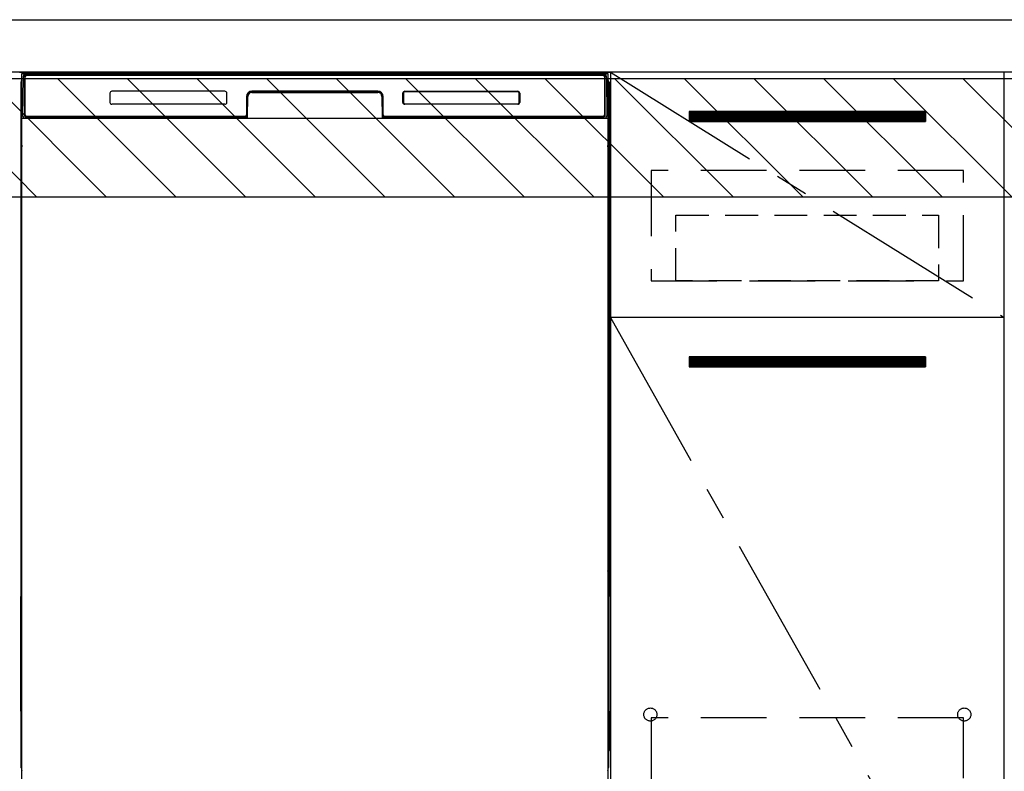
# Model space of a CAD drawing. Extents: x 28111 to 54233, y -32850 to -24450.
# Drawn here: x 44474 to 45224, y -30709 to -30136 of the extents above; entities that cross this region are included whole.
import ezdxf

# ---------------------------------------------------------------- set-up
doc = ezdxf.new("R2010")
doc.units = 0
doc.header["$LTSCALE"] = 50
doc.header["$MEASUREMENT"] = 0
doc.linetypes.add('CENTER', pattern=[2, 1.25, -0.25, 0.25, -0.25])
doc.linetypes.add('HIDDEN', pattern=[0.375, 0.25, -0.125])
for name, color, linetype in [('120-キャビネット（外）', 7, 'CONTINUOUS'), ('121-キャビネット（中）', 253, 'HIDDEN'), ('122-扉', 6, 'CONTINUOUS'), ('123-扉向き', 231, 'CENTER'), ('126-甲板', 2, 'CONTINUOUS'), ('150-機器', 8, 'CONTINUOUS'), ('180-補助', 161, 'CONTINUOUS')]:
    doc.layers.add(name, color=color, linetype=linetype)

msp = doc.modelspace()

# ---------------------------------------------------------------- hatches: boundary and pattern name
at = {"layer": '122-扉'}
h = msp.add_hatch(dxfattribs=at)
h.set_pattern_fill('ANSI31', color=256, style=0)
h.set_pattern_definition([(135, (226414.50017, -35250.72385), (0.08838834765, 0.08838834765), [])])
h.paths.add_polyline_path([(45163.92, -30206.27), (44983.92, -30206.27), (44983.92, -30213.77), (45163.92, -30213.77)])
edge = h.paths.add_edge_path()
edge.add_line((45163.92, -30213.77), (44833.51, -30213.77))
h = msp.add_hatch(dxfattribs=at)
h.set_pattern_fill('ANSI31', color=256, style=0)
h.set_pattern_definition([(135, (226414.50017, -35437.72384), (0.08838834765, 0.08838834765), [])])
h.paths.add_polyline_path([(45163.92, -30393.27), (44983.92, -30393.27), (44983.92, -30400.77), (45163.92, -30400.77)])
edge = h.paths.add_edge_path()
edge.add_line((45163.92, -30400.77), (44833.51, -30400.77))
at = {"layer": '180-補助'}
h = msp.add_hatch(dxfattribs=at)
h.set_pattern_fill('ANSI31', color=13, scale=300, style=0)
h.set_pattern_definition([(135, (288335.05, -15583.37), (26.5165043, 26.5165043), [])])
h.paths.add_polyline_path([(46142.92, -30181.27), (43404.92, -30181.27), (43404.92, -30271.27), (46142.92, -30271.27)])

# ---------------------------------------------------------------- linework, layer by layer
at = {"layer": '120-キャビネット（外）', "color": 6}
for p, q in [((44473.92, -30176.27), (44923.92, -30176.27)), ((44923.92, -30176.27), (44923.92, -30996.27))]:
    msp.add_line(p, q, dxfattribs=at)
for points in [[(44923.92, -30896.27), (45223.92, -30896.27), (45223.92, -30176.27), (44923.92, -30176.27)], [(45223.92, -30363.27), (44923.92, -30363.27), (44923.92, -30896.27), (45223.92, -30896.27)]]:
    msp.add_lwpolyline(points, close=True, dxfattribs=at)
at = {"layer": '121-キャビネット（中）', "color": 13, "ltscale": 4}
for points in [[(45192.92, -30251.27), (44954.92, -30251.27), (44954.92, -30335.27), (45192.92, -30335.27)], [(45192.92, -30668.37), (44954.92, -30668.37), (44954.92, -30864.37), (45192.92, -30864.37)]]:
    msp.add_lwpolyline(points, close=True, dxfattribs=at)
at = {"layer": '121-キャビネット（中）', "color": 13, "ltscale": 2}
msp.add_lwpolyline([(45173.92, -30335.27), (44973.92, -30335.27), (44973.92, -30285.27), (45173.92, -30285.27)], close=True, dxfattribs=at)
at = {"layer": '121-キャビネット（中）', "color": 13, "ltscale": 4}
for centre in [(44954.42, -30665.77), (44954.42, -30665.77), (45193.42, -30665.77), (45193.42, -30665.77)]:
    msp.add_circle(centre, 5, dxfattribs=at)
at = {"layer": '122-扉'}
for p, q in [((45163.92, -30206.27), (44983.92, -30206.27)), ((44983.92, -30206.27), (44983.92, -30213.77)), ((45163.92, -30206.27), (45163.92, -30213.77)), ((44983.92, -30213.77), (45163.92, -30213.77)), ((45163.92, -30393.27), (44983.92, -30393.27)), ((44983.92, -30393.27), (44983.92, -30400.77)), ((45163.92, -30393.27), (45163.92, -30400.77)), ((44983.92, -30400.77), (45163.92, -30400.77))]:
    msp.add_line(p, q, dxfattribs=at)
at = {"layer": '123-扉向き', "ltscale": 2}
for p, q in [((44923.92, -30176.27), (45223.92, -30363.27)), ((44923.92, -30363.27), (45223.92, -30896.27))]:
    msp.add_line(p, q, dxfattribs=at)
at = {"layer": '126-甲板'}
msp.add_lwpolyline([(43401.92, -30136.27), (46139.92, -30136.27), (46139.92, -30176.27), (43401.92, -30176.27)], close=True, dxfattribs=at)
at = {"layer": '150-機器', "color": 13}
for p, q in [((44475.92, -30177.27), (44921.92, -30177.27)), ((44475.92, -30718.27), (44475.92, -30177.27)), ((44921.92, -30177.27), (44921.92, -30718.27)), ((44475.92, -30211.27), (44921.92, -30211.27))]:
    msp.add_line(p, q, dxfattribs=at)
at = {"layer": '150-機器', "color": 13, "linetype": 'Continuous'}
for p, q in [((44479.28, -30177.27), (44919.15, -30177.27)), ((44474.91, -30183.76), (44474.91, -30407.76)), ((44476.46, -30209.24), (44476.95, -30181.06)), ((44476.95, -30181.06), (44476.97, -30179.66)), ((44476.97, -30179.66), (44476.98, -30179.23)), ((44477.57, -30179.07), (44477.74, -30179.07)), ((44477.77, -30179.07), (44477.74, -30179.07)), ((44477.8, -30179.08), (44477.77, -30179.07)), ((44477.89, -30179.14), (44477.86, -30179.12)), ((44477.91, -30179.17), (44477.89, -30179.14)), ((44477.89, -30181.07), (44477.89, -30209.47)), ((44477.91, -30179.59), (44477.9, -30179.79)), ((44477.9, -30179.79), (44477.9, -30180.03)), ((44477.92, -30179.2), (44477.91, -30179.17)), ((44477.92, -30179.44), (44477.91, -30179.59)), ((44477.93, -30179.23), (44477.92, -30179.2)), ((44477.93, -30179.28), (44477.92, -30179.33)), ((44477.92, -30179.33), (44477.92, -30179.44)), ((44477.94, -30179.27), (44477.93, -30179.23)), ((44477.94, -30179.27), (44477.93, -30179.28)), ((44477.95, -30179.27), (44477.94, -30179.27)), ((44478.01, -30179.27), (44477.95, -30179.27)), ((44478.01, -30179.27), (44478.01, -30209.47)), ((44478.31, -30208.67), (44478.31, -30179.87)), ((44479.01, -30178.21), (44479.01, -30178.27)), ((44918.81, -30178.21), (44479.01, -30178.21)), ((44918.81, -30178.27), (44479.01, -30178.27)), ((44479.61, -30178.57), (44918.21, -30178.57)), ((44918.81, -30178.27), (44918.81, -30178.21)), ((44919.51, -30179.87), (44919.51, -30208.67)), ((44919.81, -30179.27), (44919.81, -30209.47)), ((44919.89, -30179.27), (44919.87, -30179.27)), ((44919.9, -30179.23), (44919.89, -30179.27)), ((44919.9, -30179.28), (44919.89, -30179.27)), ((44919.92, -30179.17), (44919.9, -30179.2)), ((44919.9, -30179.2), (44919.9, -30179.23)), ((44919.9, -30179.3), (44919.9, -30179.28)), ((44919.91, -30179.38), (44919.9, -30179.3)), ((44919.92, -30179.51), (44919.91, -30179.38)), ((44919.94, -30179.14), (44919.92, -30179.17)), ((44919.92, -30179.69), (44919.92, -30179.51)), ((44919.93, -30179.91), (44919.92, -30179.69)), ((44919.93, -30180.17), (44919.93, -30179.91)), ((44919.94, -30180.45), (44919.93, -30180.17)), ((44919.96, -30179.12), (44919.94, -30179.14)), ((44919.94, -30180.76), (44919.94, -30180.45)), ((44919.94, -30181.07), (44919.94, -30180.76)), ((44919.94, -30209.47), (44919.94, -30181.07)), ((44919.99, -30179.1), (44919.96, -30179.12)), ((44920.02, -30179.08), (44919.99, -30179.1)), ((44920.06, -30179.07), (44920.02, -30179.08)), ((44920.09, -30179.07), (44920.06, -30179.07)), ((44920.09, -30179.07), (44920.25, -30179.07)), ((44920.85, -30179.23), (44920.85, -30179.66)), ((44920.85, -30179.66), (44920.88, -30181.06)), ((44920.88, -30181.06), (44921.37, -30209.24)), ((44922.91, -30183.76), (44922.91, -30407.76)), ((44542.91, -30192.27), (44542.91, -30199.27)), ((44630.41, -30190.77), (44544.41, -30190.77)), ((44631.91, -30199.27), (44631.91, -30192.27)), ((44650.89, -30191.27), (44650.89, -30191.77)), ((44650.89, -30191.27), (44746.94, -30191.27)), ((44650.89, -30191.77), (44746.94, -30191.77)), ((44746.91, -30190.77), (44650.91, -30190.77)), ((44746.94, -30191.27), (44746.94, -30191.77)), ((44765.91, -30199.27), (44765.91, -30192.27)), ((44766.02, -30199.26), (44766.02, -30192.28)), ((44766.33, -30192.28), (44766.02, -30192.28)), ((44766.33, -30192.28), (44766.33, -30199.26)), ((44767.42, -30191.18), (44767.39, -30191.18)), ((44767.41, -30190.77), (44853.41, -30190.77)), ((44767.42, -30190.88), (44853.41, -30190.88)), ((44767.42, -30191.18), (44767.42, -30190.88)), ((44853.41, -30191.18), (44767.42, -30191.18)), ((44853.41, -30190.88), (44853.41, -30191.18)), ((44854.5, -30192.28), (44854.5, -30192.24)), ((44854.5, -30199.26), (44854.5, -30192.28)), ((44854.81, -30192.28), (44854.5, -30192.28)), ((44854.81, -30192.28), (44854.81, -30199.26)), ((44854.91, -30192.27), (44854.91, -30199.27)), ((44475.41, -30209.06), (44475.41, -30196.03)), ((44475.78, -30195.71), (44475.5, -30195.91)), ((44475.92, -30195.68), (44475.68, -30195.85)), ((44475.68, -30195.85), (44475.92, -30195.85)), ((44475.8, -30195.7), (44475.78, -30195.71)), ((44475.83, -30195.69), (44475.8, -30195.7)), ((44475.87, -30195.68), (44475.83, -30195.69)), ((44475.92, -30195.68), (44475.87, -30195.68)), ((44646.91, -30194.77), (44646.91, -30208.67)), ((44647.39, -30194.74), (44647.25, -30210.37)), ((44647.89, -30194.74), (44647.39, -30194.74)), ((44647.75, -30210.28), (44647.89, -30194.74)), ((44749.94, -30194.74), (44750.08, -30210.28)), ((44750.44, -30194.74), (44749.94, -30194.74)), ((44750.44, -30194.74), (44750.58, -30210.37)), ((44750.91, -30208.67), (44750.91, -30194.77)), ((44766.33, -30199.26), (44766.02, -30199.26)), ((44766.33, -30199.26), (44766.33, -30199.29)), ((44854.81, -30199.26), (44854.5, -30199.26)), ((44921.97, -30195.69), (44921.92, -30195.68)), ((44922.13, -30195.85), (44921.92, -30195.7)), ((44921.92, -30195.85), (44922.13, -30195.85)), ((44922.33, -30195.92), (44921.92, -30196.33)), ((44922, -30195.69), (44921.97, -30195.69)), ((44922.03, -30195.71), (44922, -30195.69)), ((44922.31, -30195.91), (44922.04, -30195.71)), ((44922.41, -30196.03), (44922.41, -30209.06)), ((44630.42, -30200.77), (44544.41, -30200.77)), ((44853.41, -30200.77), (44767.41, -30200.77)), ((44767.42, -30200.35), (44853.41, -30200.35)), ((44767.42, -30200.35), (44767.42, -30200.66)), ((44853.41, -30200.66), (44767.42, -30200.66)), ((44853.41, -30200.35), (44853.44, -30200.35)), ((44853.41, -30200.66), (44853.41, -30200.35)), ((44475.41, -30209.84), (44475.41, -30209.06)), ((44475.92, -30209.06), (44475.41, -30209.06)), ((44475.41, -30210.34), (44475.41, -30209.84)), ((44475.41, -30209.84), (44475.42, -30209.97)), ((44475.41, -30210.34), (44475.41, -30210.37)), ((44475.41, -30210.34), (44475.42, -30210.48)), ((44475.41, -30210.37), (44475.43, -30210.51)), ((44475.41, -30210.37), (44475.42, -30210.87)), ((44475.42, -30209.97), (44475.47, -30210.1)), ((44475.42, -30210.48), (44475.47, -30210.61)), ((44475.42, -30210.87), (44475.42, -30210.84)), ((44475.43, -30211.24), (44475.42, -30210.87)), ((44475.42, -30210.87), (44475.44, -30211)), ((44475.43, -30210.51), (44475.48, -30210.64)), ((44475.44, -30211.66), (44475.43, -30211.24)), ((44475.44, -30211), (44475.49, -30211.13)), ((44475.45, -30212.14), (44475.44, -30211.66)), ((44475.45, -30212.64), (44475.45, -30212.14)), ((44475.45, -30213.16), (44475.45, -30212.64)), ((44475.45, -30213.16), (44475.45, -30230.36)), ((44475.92, -30213.16), (44475.45, -30213.16)), ((44475.47, -30210.1), (44475.54, -30210.23)), ((44475.47, -30210.61), (44475.54, -30210.73)), ((44475.48, -30210.64), (44475.55, -30210.76)), ((44475.49, -30211.13), (44475.57, -30211.25)), ((44475.54, -30210.23), (44475.64, -30210.34)), ((44475.54, -30210.73), (44475.64, -30210.84)), ((44475.55, -30210.76), (44475.66, -30210.86)), ((44475.57, -30211.25), (44475.67, -30211.36)), ((44475.64, -30210.34), (44475.77, -30210.43)), ((44475.64, -30210.84), (44475.77, -30210.94)), ((44475.66, -30210.86), (44475.78, -30210.96)), ((44475.67, -30211.36), (44475.8, -30211.45)), ((44475.77, -30210.43), (44475.91, -30210.51)), ((44475.77, -30210.94), (44475.91, -30211.01)), ((44475.78, -30210.96), (44475.92, -30211.02)), ((44475.8, -30211.45), (44475.92, -30211.51)), ((44476.51, -30209.24), (44476.46, -30209.24)), ((44476.54, -30209.63), (44476.51, -30209.24)), ((44478.01, -30209.47), (44477.89, -30209.47)), ((44646.61, -30211.27), (44478.33, -30211.27)), ((44478.49, -30210.2), (44478.63, -30210.33)), ((44478.81, -30210.39), (44478.81, -30210.35)), ((44478.81, -30210.35), (44646.01, -30210.35)), ((44478.81, -30210.39), (44646.15, -30210.39)), ((44645.61, -30209.97), (44479.61, -30209.97)), ((44484.49, -30211.27), (44484.49, -30211.28)), ((44484.53, -30211.27), (44484.53, -30211.28)), ((44484.53, -30211.28), (44485.19, -30211.28)), ((44485.19, -30211.28), (44485.19, -30211.27)), ((44486.43, -30211.27), (44486.43, -30211.28)), ((44486.43, -30211.28), (44488.78, -30211.28)), ((44488.78, -30211.28), (44488.78, -30211.27)), ((44489.51, -30211.28), (44489.51, -30211.27)), ((44646.01, -30210.37), (44646.01, -30210.35)), ((44647.25, -30210.37), (44646.01, -30210.37)), ((44646.15, -30210.39), (44646.39, -30210.39)), ((44646.39, -30210.39), (44646.63, -30210.39)), ((44646.63, -30210.39), (44646.85, -30210.39)), ((44646.85, -30210.39), (44647.05, -30210.39)), ((44647.05, -30210.39), (44647.22, -30210.38)), ((44647.22, -30210.38), (44647.36, -30210.38)), ((44647.25, -30210.37), (44647.34, -30210.37)), ((44647.34, -30210.37), (44647.42, -30210.36)), ((44647.36, -30210.38), (44647.42, -30210.37)), ((44647.42, -30210.36), (44647.5, -30210.36)), ((44647.5, -30210.36), (44647.5, -30210.36)), ((44647.54, -30210.37), (44647.5, -30210.36)), ((44647.57, -30210.38), (44647.54, -30210.37)), ((44647.6, -30210.39), (44647.57, -30210.38)), ((44647.63, -30210.42), (44647.6, -30210.39)), ((44647.65, -30210.44), (44647.63, -30210.42)), ((44647.67, -30210.47), (44647.65, -30210.44)), ((44647.69, -30210.5), (44647.67, -30210.47)), ((44647.68, -30210.64), (44647.69, -30210.6)), ((44647.69, -30210.54), (44647.69, -30210.5)), ((44647.7, -30210.57), (44647.69, -30210.54)), ((44647.69, -30210.6), (44647.7, -30210.57)), ((44750.14, -30210.53), (44750.13, -30210.56)), ((44750.13, -30210.56), (44750.14, -30210.6)), ((44750.16, -30210.46), (44750.14, -30210.5)), ((44750.14, -30210.5), (44750.14, -30210.53)), ((44750.14, -30210.6), (44750.14, -30210.63)), ((44750.14, -30210.63), (44750.15, -30210.64)), ((44750.18, -30210.44), (44750.16, -30210.46)), ((44750.2, -30210.41), (44750.18, -30210.44)), ((44750.23, -30210.39), (44750.2, -30210.41)), ((44750.26, -30210.38), (44750.23, -30210.39)), ((44750.3, -30210.37), (44750.26, -30210.38)), ((44750.33, -30210.36), (44750.3, -30210.37)), ((44750.33, -30210.36), (44750.41, -30210.36)), ((44750.41, -30210.36), (44750.5, -30210.37)), ((44750.41, -30210.37), (44750.53, -30210.38)), ((44750.5, -30210.37), (44750.58, -30210.37)), ((44750.53, -30210.38), (44750.68, -30210.38)), ((44751.81, -30210.37), (44750.58, -30210.37)), ((44750.68, -30210.38), (44750.87, -30210.39)), ((44750.87, -30210.39), (44751.08, -30210.39)), ((44751.08, -30210.39), (44751.31, -30210.39)), ((44751.31, -30210.39), (44751.55, -30210.39)), ((44751.55, -30210.39), (44751.68, -30210.39)), ((44751.68, -30210.39), (44919.01, -30210.39)), ((44751.81, -30210.35), (44751.81, -30210.37)), ((44919.01, -30210.35), (44751.81, -30210.35)), ((44918.21, -30209.97), (44752.21, -30209.97)), ((44919.01, -30210.39), (44919.01, -30210.35)), ((44919.33, -30210.2), (44919.2, -30210.33)), ((44919.94, -30209.47), (44919.81, -30209.47)), ((44921.32, -30209.24), (44921.29, -30209.63)), ((44921.37, -30209.24), (44921.32, -30209.24)), ((44921.92, -30209.06), (44922.41, -30209.06)), ((44921.92, -30210.5), (44922.05, -30210.43)), ((44921.92, -30211.01), (44922.05, -30210.94)), ((44921.92, -30211.5), (44922.04, -30211.44)), ((44921.92, -30213.16), (44922.37, -30213.16)), ((44922.04, -30211.44), (44922.16, -30211.35)), ((44922.05, -30210.43), (44922.17, -30210.34)), ((44922.05, -30210.94), (44922.17, -30210.85)), ((44922.16, -30211.35), (44922.26, -30211.24)), ((44922.17, -30210.34), (44922.27, -30210.23)), ((44922.17, -30210.85), (44922.27, -30210.74)), ((44922.26, -30211.24), (44922.33, -30211.11)), ((44922.27, -30210.23), (44922.35, -30210.1)), ((44922.27, -30210.74), (44922.35, -30210.61)), ((44922.33, -30211.11), (44922.38, -30210.98)), ((44922.35, -30210.1), (44922.39, -30209.97)), ((44922.35, -30210.61), (44922.39, -30210.48)), ((44922.38, -30211.63), (44922.37, -30212.1)), ((44922.37, -30212.1), (44922.37, -30212.6)), ((44922.37, -30212.6), (44922.37, -30213.12)), ((44922.37, -30213.12), (44922.37, -30213.16)), ((44922.37, -30230.36), (44922.37, -30213.16)), ((44922.39, -30210.84), (44922.38, -30211.2)), ((44922.38, -30210.98), (44922.39, -30210.87)), ((44922.38, -30211.2), (44922.38, -30211.63)), ((44922.39, -30209.97), (44922.41, -30209.84)), ((44922.39, -30210.48), (44922.41, -30210.35)), ((44922.39, -30210.87), (44922.41, -30210.37)), ((44922.41, -30209.06), (44922.41, -30209.84)), ((44922.41, -30209.84), (44922.41, -30210.35)), ((44475.42, -30232.66), (44475.41, -30233.16)), ((44475.42, -30233.04), (44475.41, -30233.18)), ((44475.41, -30233.69), (44475.41, -30233.18)), ((44475.42, -30233.55), (44475.41, -30233.69)), ((44475.41, -30234.46), (44475.41, -30233.69)), ((44475.41, -30363.02), (44475.41, -30234.46)), ((44475.92, -30234.46), (44475.41, -30234.46)), ((44475.42, -30232.69), (44475.43, -30232.32)), ((44475.44, -30232.54), (44475.42, -30232.66)), ((44475.47, -30232.91), (44475.42, -30233.04)), ((44475.47, -30233.42), (44475.42, -30233.55)), ((44475.43, -30232.32), (44475.44, -30231.9)), ((44475.44, -30231.9), (44475.45, -30231.43)), ((44475.48, -30232.41), (44475.44, -30232.54)), ((44475.45, -30230.41), (44475.45, -30230.36)), ((44475.92, -30230.36), (44475.45, -30230.36)), ((44475.45, -30230.93), (44475.45, -30230.41)), ((44475.45, -30231.43), (44475.45, -30230.93)), ((44475.54, -30232.79), (44475.47, -30232.91)), ((44475.54, -30233.3), (44475.47, -30233.42)), ((44475.56, -30232.29), (44475.48, -30232.41)), ((44475.64, -30232.68), (44475.54, -30232.79)), ((44475.64, -30233.19), (44475.54, -30233.3)), ((44475.66, -30232.18), (44475.56, -30232.29)), ((44475.77, -30232.59), (44475.64, -30232.68)), ((44475.77, -30233.09), (44475.64, -30233.19)), ((44475.78, -30232.09), (44475.66, -30232.18)), ((44475.91, -30232.51), (44475.77, -30232.59)), ((44475.91, -30233.02), (44475.77, -30233.09)), ((44475.92, -30232.01), (44475.78, -30232.09)), ((44921.92, -30232.03), (44921.87, -30232)), ((44921.92, -30232.51), (44921.91, -30232.51)), ((44921.92, -30233.02), (44921.91, -30233.02)), ((44921.92, -30230.36), (44922.37, -30230.36)), ((44922.02, -30232.08), (44921.92, -30232.03)), ((44922.05, -30232.59), (44921.92, -30232.51)), ((44922.05, -30233.09), (44921.92, -30233.02)), ((44921.92, -30234.46), (44922.41, -30234.46)), ((44922.14, -30232.17), (44922.02, -30232.08)), ((44922.17, -30232.68), (44922.05, -30232.59)), ((44922.17, -30233.19), (44922.05, -30233.09)), ((44922.25, -30232.27), (44922.14, -30232.17)), ((44922.27, -30232.79), (44922.17, -30232.68)), ((44922.27, -30233.3), (44922.17, -30233.19)), ((44922.32, -30232.4), (44922.25, -30232.27)), ((44922.35, -30232.91), (44922.27, -30232.79)), ((44922.35, -30233.42), (44922.27, -30233.3)), ((44922.37, -30232.52), (44922.32, -30232.4)), ((44922.39, -30233.04), (44922.35, -30232.91)), ((44922.39, -30233.55), (44922.35, -30233.42)), ((44922.37, -30230.36), (44922.37, -30230.88)), ((44922.37, -30230.88), (44922.37, -30231.39)), ((44922.37, -30231.39), (44922.38, -30231.86)), ((44922.39, -30232.66), (44922.37, -30232.52)), ((44922.38, -30231.86), (44922.38, -30232.29)), ((44922.38, -30232.29), (44922.39, -30232.66)), ((44922.39, -30232.66), (44922.39, -30232.69)), ((44922.41, -30233.16), (44922.39, -30232.66)), ((44922.41, -30233.18), (44922.39, -30233.04)), ((44922.41, -30233.69), (44922.39, -30233.55)), ((44922.41, -30233.18), (44922.41, -30233.69)), ((44922.41, -30233.69), (44922.41, -30234.46)), ((44922.41, -30234.46), (44922.41, -30363.02)), ((44475.41, -30363.79), (44475.41, -30363.02)), ((44475.92, -30363.02), (44475.41, -30363.02)), ((44475.41, -30364.31), (44475.41, -30363.79)), ((44475.41, -30363.79), (44475.42, -30363.92)), ((44475.41, -30364.3), (44475.41, -30364.43)), ((44475.41, -30364.52), (44475.41, -30364.43)), ((44475.42, -30364.82), (44475.41, -30364.52)), ((44475.42, -30363.92), (44475.47, -30364.06)), ((44475.43, -30365.19), (44475.42, -30364.82)), ((44475.47, -30364.06), (44475.54, -30364.18)), ((44475.54, -30364.18), (44475.64, -30364.29)), ((44475.64, -30364.29), (44475.77, -30364.38)), ((44475.77, -30364.38), (44475.91, -30364.46)), ((44921.92, -30363.02), (44922.41, -30363.02)), ((44921.92, -30364.46), (44922.05, -30364.38)), ((44921.92, -30364.96), (44922.05, -30364.89)), ((44922.05, -30364.38), (44922.17, -30364.29)), ((44922.05, -30364.89), (44922.17, -30364.8)), ((44922.17, -30364.29), (44922.27, -30364.18)), ((44922.17, -30364.8), (44922.27, -30364.69)), ((44922.26, -30365.19), (44922.33, -30365.07)), ((44922.27, -30364.18), (44922.35, -30364.06)), ((44922.27, -30364.69), (44922.35, -30364.57)), ((44922.33, -30365.07), (44922.38, -30364.94)), ((44922.35, -30364.06), (44922.39, -30363.92)), ((44922.35, -30364.57), (44922.39, -30364.44)), ((44922.39, -30364.79), (44922.38, -30365.15)), ((44922.38, -30364.94), (44922.39, -30364.82)), ((44922.39, -30363.92), (44922.41, -30363.79)), ((44922.39, -30364.44), (44922.41, -30364.3)), ((44922.39, -30364.82), (44922.41, -30364.32)), ((44922.41, -30363.02), (44922.41, -30363.79)), ((44922.41, -30363.79), (44922.41, -30364.3)), ((44475.44, -30365.62), (44475.43, -30365.19)), ((44475.45, -30366.09), (44475.44, -30365.62)), ((44475.45, -30366.59), (44475.45, -30366.09)), ((44475.45, -30367.12), (44475.45, -30366.59)), ((44475.45, -30367.12), (44475.45, -30380.32)), ((44475.92, -30367.12), (44475.45, -30367.12)), ((44921.92, -30365.45), (44922.04, -30365.39)), ((44922.37, -30367.12), (44921.92, -30367.12)), ((44922.04, -30365.39), (44922.16, -30365.3)), ((44922.16, -30365.3), (44922.26, -30365.19)), ((44922.38, -30365.58), (44922.37, -30366.05)), ((44922.37, -30366.05), (44922.37, -30366.55)), ((44922.37, -30366.55), (44922.37, -30367.07)), ((44922.37, -30367.07), (44922.37, -30367.12)), ((44922.37, -30380.32), (44922.37, -30367.12)), ((44922.38, -30365.15), (44922.38, -30365.58)), ((44475.42, -30382.61), (44475.41, -30383.11)), ((44475.42, -30382.99), (44475.41, -30383.13)), ((44475.41, -30383.64), (44475.41, -30383.13)), ((44475.42, -30383.51), (44475.41, -30383.64)), ((44475.41, -30384.42), (44475.41, -30383.64)), ((44475.41, -30537.32), (44475.41, -30384.42)), ((44475.92, -30384.42), (44475.41, -30384.42)), ((44475.42, -30382.64), (44475.43, -30382.28)), ((44475.44, -30382.49), (44475.42, -30382.61)), ((44475.47, -30382.86), (44475.42, -30382.99)), ((44475.47, -30383.38), (44475.42, -30383.51)), ((44475.43, -30382.28), (44475.44, -30381.85)), ((44475.44, -30381.85), (44475.45, -30381.38)), ((44475.48, -30382.36), (44475.44, -30382.49)), ((44475.45, -30380.36), (44475.45, -30380.32)), ((44475.92, -30380.32), (44475.45, -30380.32)), ((44475.45, -30380.88), (44475.45, -30380.36)), ((44475.45, -30381.38), (44475.45, -30380.88)), ((44475.54, -30382.74), (44475.47, -30382.86)), ((44475.54, -30383.25), (44475.47, -30383.38)), ((44475.56, -30382.24), (44475.48, -30382.36)), ((44475.64, -30382.63), (44475.54, -30382.74)), ((44475.64, -30383.14), (44475.54, -30383.25)), ((44475.66, -30382.13), (44475.56, -30382.24)), ((44475.77, -30382.54), (44475.64, -30382.63)), ((44475.77, -30383.05), (44475.64, -30383.14)), ((44475.78, -30382.04), (44475.66, -30382.13)), ((44475.91, -30382.46), (44475.77, -30382.54)), ((44475.91, -30382.97), (44475.77, -30383.05)), ((44475.92, -30381.97), (44475.78, -30382.04)), ((44922.37, -30380.32), (44921.92, -30380.32)), ((44922.02, -30382.03), (44921.92, -30381.98)), ((44922.05, -30382.54), (44921.92, -30382.47)), ((44922.05, -30383.05), (44921.92, -30382.97)), ((44922.41, -30384.42), (44921.92, -30384.42)), ((44922.14, -30382.12), (44922.02, -30382.03)), ((44922.17, -30382.63), (44922.05, -30382.54)), ((44922.17, -30383.14), (44922.05, -30383.05)), ((44922.25, -30382.23), (44922.14, -30382.12)), ((44922.27, -30382.74), (44922.17, -30382.63)), ((44922.27, -30383.25), (44922.17, -30383.14)), ((44922.32, -30382.35), (44922.25, -30382.23)), ((44922.35, -30382.86), (44922.27, -30382.74)), ((44922.35, -30383.38), (44922.27, -30383.25)), ((44922.37, -30382.48), (44922.32, -30382.35)), ((44922.39, -30382.99), (44922.35, -30382.86)), ((44922.39, -30383.51), (44922.35, -30383.38)), ((44922.37, -30380.32), (44922.37, -30380.84)), ((44922.37, -30380.84), (44922.37, -30381.34)), ((44922.37, -30381.34), (44922.38, -30381.82)), ((44922.39, -30382.61), (44922.37, -30382.48)), ((44922.38, -30381.82), (44922.38, -30382.24)), ((44922.38, -30382.24), (44922.39, -30382.61)), ((44922.39, -30382.61), (44922.39, -30382.64)), ((44922.41, -30383.11), (44922.39, -30382.61)), ((44922.41, -30383.13), (44922.39, -30382.99)), ((44922.41, -30383.64), (44922.39, -30383.51)), ((44922.41, -30383.13), (44922.41, -30383.64)), ((44922.41, -30383.64), (44922.41, -30384.42)), ((44922.41, -30384.42), (44922.41, -30537.32)), ((44474.91, -30407.76), (44474.91, -30575.76)), ((44922.91, -30407.76), (44922.91, -30575.76)), ((44475.41, -30538.09), (44475.41, -30537.32)), ((44475.92, -30537.32), (44475.41, -30537.32)), ((44922.41, -30537.32), (44921.92, -30537.32)), ((44922.41, -30537.32), (44922.41, -30538.09)), ((44475.41, -30538.61), (44475.41, -30538.09)), ((44475.41, -30538.09), (44475.42, -30538.22)), ((44475.41, -30538.6), (44475.41, -30538.73)), ((44475.41, -30538.82), (44475.41, -30538.73)), ((44475.42, -30539.12), (44475.41, -30538.82)), ((44475.42, -30538.22), (44475.47, -30538.36)), ((44475.43, -30539.49), (44475.42, -30539.12)), ((44475.44, -30539.92), (44475.43, -30539.49)), ((44475.45, -30540.39), (44475.44, -30539.92)), ((44475.45, -30540.89), (44475.45, -30540.39)), ((44475.45, -30541.42), (44475.45, -30540.89)), ((44475.45, -30541.42), (44475.45, -30554.62)), ((44475.92, -30541.42), (44475.45, -30541.42)), ((44475.47, -30538.36), (44475.54, -30538.48)), ((44475.54, -30538.48), (44475.64, -30538.59)), ((44475.64, -30538.59), (44475.77, -30538.68)), ((44475.77, -30538.68), (44475.91, -30538.76)), ((44921.92, -30538.76), (44922.05, -30538.68)), ((44921.92, -30539.26), (44922.05, -30539.19)), ((44921.92, -30539.75), (44922.04, -30539.69)), ((44922.04, -30539.69), (44922.16, -30539.6)), ((44922.05, -30538.68), (44922.17, -30538.59)), ((44922.05, -30539.19), (44922.17, -30539.1)), ((44922.16, -30539.6), (44922.26, -30539.49)), ((44922.17, -30538.59), (44922.27, -30538.48)), ((44922.17, -30539.1), (44922.27, -30538.99)), ((44922.26, -30539.49), (44922.33, -30539.37)), ((44922.27, -30538.48), (44922.35, -30538.36)), ((44922.27, -30538.99), (44922.35, -30538.87)), ((44922.33, -30539.37), (44922.38, -30539.24)), ((44922.35, -30538.36), (44922.39, -30538.22)), ((44922.35, -30538.87), (44922.39, -30538.74)), ((44922.38, -30539.88), (44922.37, -30540.35)), ((44922.37, -30540.35), (44922.37, -30540.85)), ((44922.37, -30554.62), (44922.37, -30541.42)), ((44922.39, -30539.09), (44922.38, -30539.45)), ((44922.38, -30539.24), (44922.39, -30539.12)), ((44922.38, -30539.45), (44922.38, -30539.88)), ((44922.39, -30538.22), (44922.41, -30538.09)), ((44922.39, -30538.74), (44922.41, -30538.6)), ((44922.39, -30539.12), (44922.41, -30538.62)), ((44922.41, -30538.09), (44922.41, -30538.6)), ((44475.42, -30556.91), (44475.41, -30557.41)), ((44475.42, -30557.29), (44475.41, -30557.43)), ((44475.41, -30557.94), (44475.41, -30557.43)), ((44475.42, -30557.81), (44475.41, -30557.94)), ((44475.41, -30558.72), (44475.41, -30557.94)), ((44475.41, -30706.26), (44475.41, -30558.72)), ((44475.92, -30558.72), (44475.41, -30558.72)), ((44475.42, -30556.94), (44475.43, -30556.58)), ((44475.44, -30556.79), (44475.42, -30556.91)), ((44475.47, -30557.16), (44475.42, -30557.29)), ((44475.47, -30557.68), (44475.42, -30557.81)), ((44475.43, -30556.58), (44475.44, -30556.15)), ((44475.44, -30556.15), (44475.45, -30555.68)), ((44475.48, -30556.66), (44475.44, -30556.79)), ((44475.45, -30554.66), (44475.45, -30554.62)), ((44475.92, -30554.62), (44475.45, -30554.62)), ((44475.45, -30555.18), (44475.45, -30554.66)), ((44475.45, -30555.68), (44475.45, -30555.18)), ((44475.54, -30557.04), (44475.47, -30557.16)), ((44475.54, -30557.55), (44475.47, -30557.68)), ((44475.56, -30556.54), (44475.48, -30556.66)), ((44475.64, -30556.93), (44475.54, -30557.04)), ((44475.64, -30557.44), (44475.54, -30557.55)), ((44475.66, -30556.43), (44475.56, -30556.54)), ((44475.77, -30556.84), (44475.64, -30556.93)), ((44475.77, -30557.35), (44475.64, -30557.44)), ((44475.78, -30556.34), (44475.66, -30556.43)), ((44475.91, -30556.76), (44475.77, -30556.84)), ((44475.91, -30557.27), (44475.77, -30557.35)), ((44475.92, -30556.27), (44475.78, -30556.34)), ((44922.37, -30554.62), (44921.92, -30554.62)), ((44922.02, -30556.33), (44921.92, -30556.28)), ((44922.05, -30556.84), (44921.92, -30556.77)), ((44922.05, -30557.35), (44921.92, -30557.27)), ((44922.41, -30558.72), (44921.92, -30558.72)), ((44922.14, -30556.42), (44922.02, -30556.33)), ((44922.17, -30556.93), (44922.05, -30556.84)), ((44922.17, -30557.44), (44922.05, -30557.35)), ((44922.25, -30556.53), (44922.14, -30556.42)), ((44922.27, -30557.04), (44922.17, -30556.93)), ((44922.27, -30557.55), (44922.17, -30557.44)), ((44922.32, -30556.65), (44922.25, -30556.53)), ((44922.35, -30557.16), (44922.27, -30557.04)), ((44922.35, -30557.68), (44922.27, -30557.55)), ((44922.37, -30556.78), (44922.32, -30556.65)), ((44922.39, -30557.29), (44922.35, -30557.16)), ((44922.39, -30557.81), (44922.35, -30557.68)), ((44922.37, -30554.62), (44922.37, -30555.14)), ((44922.37, -30555.14), (44922.37, -30555.64)), ((44922.37, -30555.64), (44922.38, -30556.12)), ((44922.39, -30556.91), (44922.37, -30556.78)), ((44922.38, -30556.12), (44922.38, -30556.54)), ((44922.38, -30556.54), (44922.39, -30556.91)), ((44922.39, -30556.91), (44922.39, -30556.94)), ((44922.41, -30557.41), (44922.39, -30556.91)), ((44922.41, -30557.43), (44922.39, -30557.29)), ((44922.41, -30557.43), (44922.41, -30557.94)), ((44922.41, -30557.94), (44922.41, -30558.72)), ((44922.41, -30558.72), (44922.41, -30706.24)), ((44474.91, -30663.26), (44474.91, -30575.76)), ((44922.91, -30663.26), (44922.91, -30575.76)), ((44474.91, -30663.26), (44474.91, -30693.26)), ((44922.91, -30663.26), (44922.91, -30693.26)), ((44475.92, -30706.26), (44475.41, -30706.26)), ((44921.91, -30706.24), (44922.41, -30706.24))]:
    msp.add_line(p, q, dxfattribs=at)
for centre, radius, start, end in [((44478.98, -30179.27), 2, 89.99993, 178.99996), ((44918.85, -30179.27), 2, 0.9999, 89.99992), ((44476.91, -30183.76), 2, 119.64145, 180), ((44477.57, -30179.67), 0.6, 89.99994, 178.99998), ((44477.72, -30179.3), 0.236, 8.03478, 71.29283), ((44479.01, -30179.27), 1.06, 90.00011, 180.00011), ((44479.01, -30179.27), 1, 90, 180), ((44479.61, -30179.87), 1.3, 90, 180), ((44479.61, -30179.87), 1.3, 90.00002, 166.65766), ((44918.21, -30179.87), 1.3, 0, 90), ((44918.81, -30179.27), 1.06, 0.00014, 90.00013), ((44918.81, -30179.27), 1, 0, 90), ((44920.11, -30179.3), 0.236, 108.70706, 171.96533), ((44920.25, -30179.67), 0.6, 1.00002, 90.00007), ((44920.91, -30183.76), 2, 0, 59.64015), ((44544.41, -30192.27), 1.5, 90, 180), ((44630.41, -30192.27), 1.5, 0, 90), ((44650.91, -30194.77), 4, 90, 180), ((44650.89, -30194.77), 3.5, 90, 179.50001), ((44650.89, -30194.77), 3, 90, 179.50001), ((44746.91, -30194.77), 4, 0, 90), ((44746.94, -30194.77), 3.5, 0.49999, 90), ((44746.94, -30194.77), 3, 0.49999, 90), ((44767.41, -30192.27), 1.5, 90, 180), ((44767.42, -30192.28), 1.4, 90.00225, 179.99779), ((44767.19, -30192.21), 0.863, 172.52921, 175.06422), ((44767.13, -30192.21), 0.799, 174.83881, 179.11033), ((44768.54, -30192.3), 2.21, 177.38396, 179.42082), ((44767.35, -30192.26), 1.03, 167.91816, 169.73065), ((44769.02, -30192.56), 2.72, 169.6126, 170.2326), ((44767.16, -30192.2), 0.824, 166.44247, 168.84255), ((44767.36, -30192.26), 1.04, 162.24956, 164.07637), ((44767.28, -30192.23), 0.955, 164.34784, 166.36539), ((44767.3, -30192.24), 0.977, 160.26279, 162.21376), ((44767.29, -30192.23), 0.96, 158.38312, 160.38009), ((44767.31, -30192.24), 0.988, 156.37022, 158.31267), ((44767.33, -30192.25), 1.01, 154.44751, 156.35396), ((44767.34, -30192.26), 1.02, 152.48332, 154.37899), ((44767.36, -30192.27), 1.04, 150.62195, 152.49467), ((44767.38, -30192.28), 1.07, 148.70431, 150.54371), ((44767.41, -30192.3), 1.1, 146.89436, 148.69907), ((44767.43, -30192.32), 1.13, 145.04175, 146.81316), ((44767.46, -30192.34), 1.16, 143.30112, 145.03253), ((44767.5, -30192.36), 1.21, 141.52522, 143.21518), ((44767.53, -30192.39), 1.25, 139.8599, 141.51107), ((44767.56, -30192.42), 1.29, 138.16568, 139.77752), ((44767.61, -30192.46), 1.36, 136.58565, 138.14456), ((44767.62, -30192.48), 1.38, 134.96042, 136.51651), ((44767.59, -30192.45), 1.34, 133.40998, 135.01604), ((44767.56, -30192.41), 1.29, 131.76734, 133.41365), ((44767.53, -30192.38), 1.24, 130.14634, 131.83231), ((44767.5, -30192.34), 1.19, 128.41686, 130.14358), ((44767.48, -30192.31), 1.15, 126.71532, 128.48215), ((44767.46, -30192.28), 1.12, 124.90767, 126.70911), ((44767.44, -30192.26), 1.09, 123.13333, 124.96849), ((44767.42, -30192.23), 1.06, 121.25244, 123.11769), ((44767.41, -30192.21), 1.04, 119.4176, 121.31068), ((44767.4, -30192.19), 1.02, 117.4766, 119.39258), ((44767.4, -30192.18), 1, 115.59182, 117.52767), ((44767.39, -30192.17), 0.987, 113.60894, 115.55979), ((44767.39, -30192.16), 0.978, 111.68946, 113.65139), ((44767.38, -30192.15), 0.972, 109.67909, 111.64716), ((44767.38, -30192.15), 0.97, 107.74205, 109.71173), ((44767.38, -30192.15), 0.971, 105.72399, 107.69064), ((44767.38, -30192.16), 0.975, 103.78965, 105.74838), ((44767.39, -30192.17), 0.983, 101.78205, 103.72872), ((44767.39, -30192.18), 0.995, 99.86794, 101.79759), ((44767.39, -30192.19), 1.01, 97.89003, 99.79928), ((44767.39, -30192.21), 1.03, 96.01056, 97.89462), ((44767.39, -30192.23), 1.05, 94.07907, 95.93545), ((44767.4, -30192.26), 1.08, 92.25352, 94.0778), ((44767.39, -30192.29), 1.11, 90.38255, 92.17322), ((44853.41, -30192.27), 1.5, 0, 90), ((44853.41, -30192.28), 1.4, 0.00207, 89.99765), ((44853.38, -30193.39), 2.21, 87.38399, 89.42084), ((44853.47, -30191.98), 0.799, 84.83841, 89.10991), ((44853.47, -30192.05), 0.863, 82.52905, 85.06406), ((44853.12, -30193.87), 2.72, 79.61601, 80.23601), ((44853.43, -30192.21), 1.03, 77.91543, 79.72791), ((44853.48, -30192.01), 0.824, 76.44283, 78.8429), ((44853.45, -30192.14), 0.955, 74.34741, 76.36496), ((44853.42, -30192.22), 1.04, 72.24956, 74.07637), ((44853.44, -30192.16), 0.977, 70.26279, 72.21375), ((44853.45, -30192.14), 0.96, 68.38493, 70.3819), ((44853.44, -30192.17), 0.988, 66.37285, 68.31531), ((44853.43, -30192.19), 1.01, 64.44325, 66.3497), ((44853.42, -30192.2), 1.02, 62.48257, 64.37822), ((44853.41, -30192.22), 1.04, 60.62516, 62.49788), ((44853.4, -30192.24), 1.07, 58.70093, 60.54032), ((44853.38, -30192.26), 1.1, 56.89613, 58.70084), ((44853.37, -30192.29), 1.13, 55.04311, 56.81453), ((44853.34, -30192.32), 1.16, 53.30398, 55.03539), ((44853.32, -30192.35), 1.21, 51.52326, 53.21321), ((44853.29, -30192.38), 1.25, 49.85889, 51.51006), ((44853.26, -30192.42), 1.29, 48.16154, 49.7734), ((44853.22, -30192.46), 1.36, 46.59299, 48.15194), ((44853.2, -30192.48), 1.38, 44.96361, 46.51973), ((44853.23, -30192.45), 1.34, 43.40009, 45.00618), ((44853.27, -30192.42), 1.29, 41.7719, 43.41822), ((44853.31, -30192.38), 1.24, 40.1465, 41.83247), ((44853.34, -30192.36), 1.19, 38.41417, 40.14089), ((44853.37, -30192.33), 1.15, 36.71659, 38.48343), ((44853.4, -30192.31), 1.12, 34.91427, 36.71571), ((44853.43, -30192.29), 1.09, 33.12652, 34.96167), ((44853.45, -30192.28), 1.06, 31.24963, 33.11488), ((44853.47, -30192.27), 1.04, 29.42482, 31.3179), ((44853.49, -30192.26), 1.02, 27.47512, 29.3911), ((44853.5, -30192.25), 1, 25.58726, 27.52311), ((44853.51, -30192.24), 0.987, 23.60894, 25.55979), ((44853.52, -30192.24), 0.978, 21.6863, 23.64823), ((44853.53, -30192.24), 0.972, 19.6807, 21.64876), ((44853.53, -30192.24), 0.97, 17.74205, 19.71173), ((44853.53, -30192.24), 0.971, 15.72844, 17.69508), ((44853.52, -30192.24), 0.975, 13.79132, 15.75004), ((44853.52, -30192.24), 0.983, 11.78912, 13.73579), ((44853.5, -30192.24), 0.995, 9.85451, 11.78416), ((44853.49, -30192.24), 1.01, 7.89818, 9.80743), ((44853.47, -30192.25), 1.03, 6.00068, 7.88474), ((44853.45, -30192.25), 1.05, 4.09066, 5.94704), ((44853.42, -30192.25), 1.08, 2.24518, 4.06946), ((44853.39, -30192.25), 1.11, 0.37924, 2.16991), ((44475.63, -30196.11), 0.236, 128.17803, 160.58499), ((44475.69, -30196.18), 0.329, 91.60479, 128.97361), ((44294.59, -30379), 257.38, 45.20811, 45.34411), ((44544.41, -30199.27), 1.5, 180, 270), ((44630.41, -30199.27), 1.5, 270, 360), ((44767.41, -30199.27), 1.5, 180, 270), ((44767.42, -30199.26), 1.4, 180.00221, 269.99775), ((44767.44, -30199.29), 1.11, 180.38255, 182.17322), ((44767.41, -30199.29), 1.08, 182.25352, 184.0778), ((44767.38, -30199.29), 1.05, 184.07893, 185.9353), ((44767.36, -30199.29), 1.03, 186.01245, 187.8965), ((44767.34, -30199.29), 1.01, 187.88809, 189.79733), ((44767.32, -30199.29), 0.995, 189.86794, 191.79759), ((44767.31, -30199.3), 0.983, 191.78243, 193.7291), ((44767.3, -30199.3), 0.975, 193.78966, 195.74838), ((44767.3, -30199.3), 0.971, 195.72515, 197.69179), ((44767.3, -30199.3), 0.97, 197.74205, 199.71173), ((44767.3, -30199.3), 0.972, 199.67909, 201.64715), ((44767.31, -30199.3), 0.978, 201.68946, 203.65139), ((44767.31, -30199.29), 0.987, 203.60894, 205.55979), ((44767.33, -30199.29), 1, 205.59182, 207.52766), ((44767.34, -30199.28), 1.02, 207.4766, 209.39258), ((44767.36, -30199.27), 1.04, 209.41761, 211.31067), ((44767.38, -30199.26), 1.06, 211.25244, 213.11769), ((44767.4, -30199.24), 1.09, 213.13333, 214.96849), ((44767.43, -30199.23), 1.12, 214.90767, 216.70911), ((44767.46, -30199.2), 1.15, 216.71532, 218.48215), ((44767.49, -30199.18), 1.19, 218.41787, 220.14459), ((44767.52, -30199.15), 1.24, 220.14531, 221.83128), ((44767.56, -30199.12), 1.29, 221.76734, 223.41365), ((44767.59, -30199.09), 1.34, 223.40888, 225.01494), ((44767.62, -30199.06), 1.38, 224.96149, 226.51757), ((44767.61, -30199.07), 1.36, 226.58565, 228.14456), ((44767.57, -30199.12), 1.29, 228.16568, 229.77753), ((44767.54, -30199.15), 1.25, 229.85989, 231.51107), ((44767.51, -30199.19), 1.21, 231.52424, 233.2142), ((44853.41, -30199.26), 1.4, 270.00235, 359.99793), ((44853.41, -30199.27), 1.5, 270, 360), ((44853.35, -30199.23), 1.15, 306.7163, 308.48314), ((44853.33, -30199.19), 1.19, 308.41182, 310.13854), ((44853.3, -30199.16), 1.24, 310.14944, 311.8354), ((44853.27, -30199.12), 1.29, 311.76943, 313.41575), ((44853.23, -30199.09), 1.34, 313.4057, 315.01178), ((44853.2, -30199.06), 1.38, 314.96589, 316.522), ((44853.22, -30199.07), 1.36, 316.58449, 318.14343), ((44853.26, -30199.12), 1.29, 318.16329, 319.77516), ((44853.3, -30199.15), 1.25, 319.86359, 321.51477), ((44853.33, -30199.17), 1.21, 321.51374, 323.2037), ((44853.36, -30199.2), 1.16, 323.30772, 325.03914), ((44853.39, -30199.22), 1.13, 325.0363, 326.80771), ((44853.42, -30199.24), 1.1, 326.89858, 328.70329), ((44853.44, -30199.25), 1.07, 328.71154, 330.55093), ((44853.47, -30199.27), 1.04, 330.61009, 332.4828), ((44853.48, -30199.28), 1.02, 332.48788, 334.38354), ((44853.49, -30199.28), 1.01, 334.44751, 336.35396), ((44853.51, -30199.29), 0.988, 336.37338, 338.31583), ((44853.54, -30199.3), 0.96, 338.38152, 340.37849), ((44853.52, -30199.3), 0.977, 340.26279, 342.21375), ((44853.47, -30199.28), 1.04, 342.25785, 344.08466), ((44853.54, -30199.3), 0.955, 344.33135, 346.34891), ((44853.67, -30199.34), 0.824, 346.44734, 348.84741), ((44853.48, -30199.28), 1.03, 347.91817, 349.73065), ((44853.7, -30199.33), 0.799, 354.84074, 359.11224), ((44853.63, -30199.32), 0.863, 352.52175, 355.05676), ((44851.81, -30198.98), 2.72, 349.62219, 350.24219), ((44852.29, -30199.24), 2.21, 357.38251, 359.41936), ((44922.12, -30196.17), 0.329, 50.4582, 88.25364), ((44922.19, -30196.11), 0.235, 19.46769, 51.44326), ((44767.48, -30199.22), 1.16, 233.30207, 235.03349), ((44767.46, -30199.25), 1.13, 235.04311, 236.81453), ((44767.44, -30199.27), 1.1, 236.89347, 238.69819), ((44767.43, -30199.3), 1.07, 238.70516, 240.54456), ((44767.41, -30199.32), 1.04, 240.62114, 242.49386), ((44767.4, -30199.34), 1.02, 242.48332, 244.37899), ((44767.4, -30199.35), 1.01, 244.4475, 246.35396), ((44767.39, -30199.37), 0.988, 246.37022, 248.31267), ((44767.38, -30199.39), 0.96, 248.38312, 250.38009), ((44767.39, -30199.38), 0.977, 250.26279, 252.21376), ((44767.4, -30199.32), 1.04, 252.24956, 254.07637), ((44767.38, -30199.4), 0.955, 254.34784, 256.36539), ((44767.35, -30199.53), 0.824, 256.44247, 258.84255), ((44767.4, -30199.33), 1.03, 257.91816, 259.73065), ((44767.71, -30197.67), 2.72, 259.6126, 260.2326), ((44767.36, -30199.49), 0.863, 262.52921, 265.06422), ((44767.36, -30199.55), 0.799, 264.83881, 269.11032), ((44767.44, -30198.15), 2.21, 267.38397, 269.42082), ((44853.43, -30199.25), 1.11, 270.38285, 272.17351), ((44853.43, -30199.28), 1.08, 272.25288, 274.07715), ((44853.43, -30199.3), 1.05, 274.07937, 275.93575), ((44853.44, -30199.33), 1.03, 276.01036, 277.89441), ((44853.44, -30199.34), 1.01, 277.89186, 279.80111), ((44853.44, -30199.36), 0.995, 279.86569, 281.79534), ((44853.44, -30199.37), 0.983, 281.78319, 283.72986), ((44853.44, -30199.38), 0.975, 283.78878, 285.7475), ((44853.44, -30199.38), 0.971, 285.72251, 287.68915), ((44853.44, -30199.38), 0.969, 287.74371, 289.71339), ((44853.44, -30199.38), 0.972, 289.68091, 291.64897), ((44853.44, -30199.38), 0.978, 291.68814, 293.65007), ((44853.44, -30199.37), 0.987, 293.60681, 295.55766), ((44853.43, -30199.36), 1, 295.59409, 297.52994), ((44853.43, -30199.34), 1.02, 297.47901, 299.39499), ((44853.41, -30199.32), 1.04, 299.41591, 301.30898), ((44853.4, -30199.3), 1.06, 301.24979, 303.11504), ((44853.39, -30199.28), 1.09, 303.13517, 304.97033), ((44853.37, -30199.25), 1.12, 304.91053, 306.71197), ((44476.41, -30210.34), 1, 179.88257, 181.62512), ((44478.33, -30209.47), 1.8, 185.00044, 269.99954), ((44478.81, -30209.47), 0.926, 180.00003, 270.00003), ((44478.81, -30209.47), 0.8, 179.99999, 246.4398), ((44479.61, -30208.67), 1.3, 180, 270), ((44478.81, -30209.47), 0.879, 257.89564, 269.99984), ((44484.84, -30204.45), 6.84, 267.11197, 267.42413), ((44485.81, -30163.76), 47.52, 269.25635, 270.74365), ((44489.17, -30204.45), 6.84, 266.78126, 272.88852), ((44645.61, -30208.67), 1.3, 270, 360), ((44646.75, -30210.27), 1, 269.99999, 338.2887), ((44647.5, -30210.56), 0.196, 338.29763, 91.9402), ((44646.75, -30210.27), 1, 338.7455, 359.47614), ((44751.08, -30210.27), 1, 180.524, 201.25466), ((44750.33, -30210.56), 0.196, 88.05919, 201.70284), ((44751.08, -30210.27), 1, 201.71131, 270), ((44752.21, -30208.67), 1.3, 180, 270), ((44918.21, -30208.67), 1.3, 270, 360), ((44919.01, -30209.47), 0.926, 270, 360), ((44919.01, -30209.47), 0.879, 269.99984, 282.10403), ((44919.01, -30209.47), 0.8, 293.56022, 0.00003), ((44919.5, -30209.47), 1.8, 270.00046, 354.99956), ((44494.91, -30693.26), 20, 180.00046, 192.83839), ((44902.91, -30693.26), 20, 347.16154, 0.00076), ((44480.41, -30706.26), 5, 180, 206.12594), ((44917.41, -30706.24), 5, 334.15807, 360)]:
    msp.add_arc(centre, radius, start, end, dxfattribs=at)
at = {"layer": '180-補助', "color": 13}
msp.add_lwpolyline([(46142.92, -30181.27), (43404.92, -30181.27), (43404.92, -30271.27), (46142.92, -30271.27)], close=True, dxfattribs=at)

doc.saveas('drawing.dxf')
